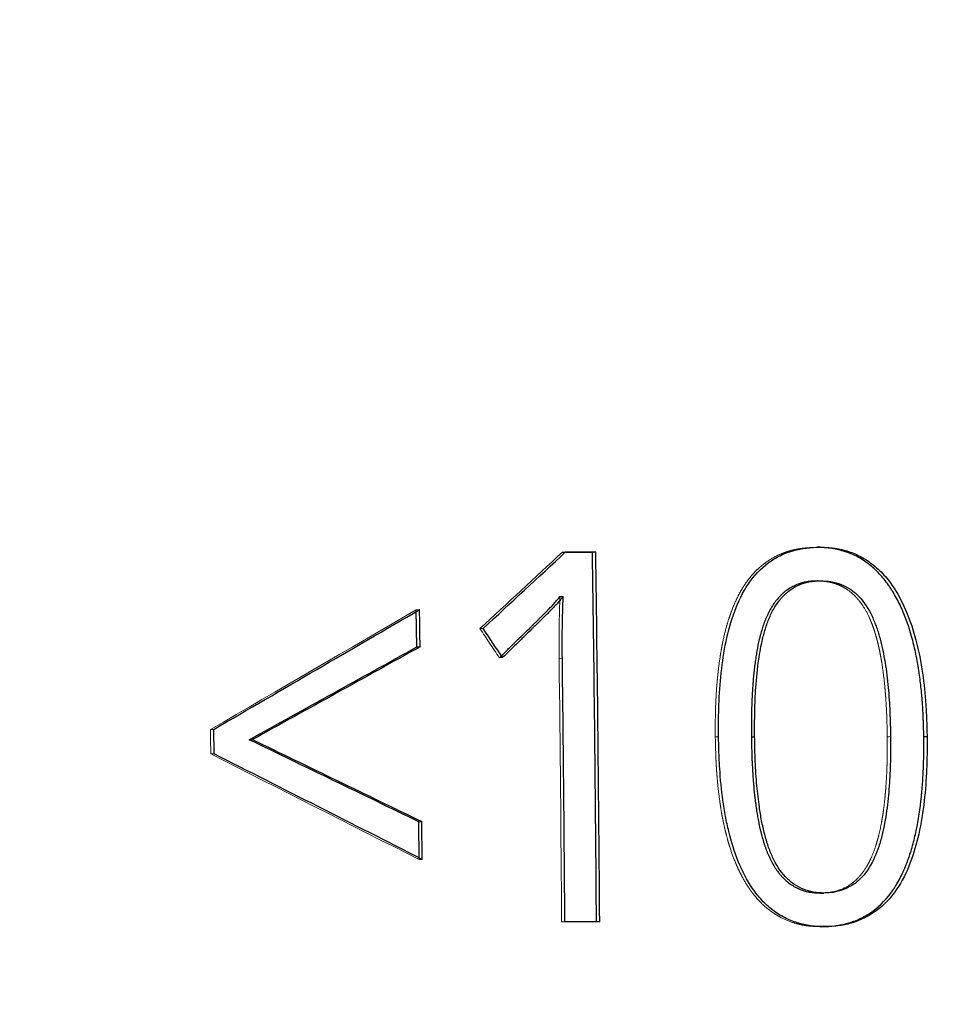
# Model space of a CAD drawing. Units: millimetres. Extents: x 0 to 2979, y 0 to 2103.
# Drawn here: x 527 to 529, y 1848 to 1849 of the extents above; entities that cross this region are included whole.
import ezdxf

# ---------------------------------------------------------------- set-up
doc = ezdxf.new("R2010")
doc.units = ezdxf.units.MM
doc.linetypes.add('HIDDEN', pattern=[0.1905, 0.127, -0.0635])
doc.layers.add('LE_NORM', color=179, linetype='Continuous', lineweight=50)
doc.styles.add('SLDTEXTSTYLE0', font='TXT', dxfattribs={"width": 0.605})
doc.dimstyles.new('SLDDIMSTYLE1', dxfattribs={"dimtxt": 17.5, "dimasz": 15, "dimexe": 0, "dimexo": 0.0625, "dimgap": 4.375, "dimtad": 0, "dimtih": 1, "dimtoh": 1, "dimdec": 0, "dimrnd": 1e-09, "dimzin": 12, "dimdsep": 46, "dimtxsty": 'SLDTEXTSTYLE0', "dimsah": 1, "dimcen": 0.09, "dimadec": 0, "dimazin": 3, "dimtfac": 1, "dimtdec": 0, "dimtofl": 0, "dimtmove": 0, "dimatfit": 3, "dimfxl": 0, "dimfrac": 2, "dimtolj": 1, "dimtzin": 12, "dimarcsym": 0})

# ---------------------------------------------------------------- blocks, each defined once
blk = doc.blocks.new('_D_27')
at = {"layer": 'LE_NORM', "color": 7, "ltscale": 50}
for p, q in [((739.4528, 1816.3007), (739.4528, 2001.3246)), ((468.1901, 1991.3246), (739.4528, 1991.3246))]:
    blk.add_line(p, q, dxfattribs=at)
blk.add_solid([(739.4528, 1991.3246), (724.4528, 1996.3246), (724.4528, 1986.3246)], dxfattribs=at)
at = {"layer": 'LE_NORM', "color": 7, "ltscale": 50, "insert": (730.5053, 2001.3246), "char_height": 17.5, "attachment_point": 1, "rotation": 90, "style": 'SLDTEXTSTYLE0'}
blk.add_mtext('391', dxfattribs=at)
blk = doc.blocks.new('_D_28')
at = {"layer": 'LE_NORM', "color": 7, "ltscale": 50}
for p, q in [((976.15, 1588.5584), (976.15, 2001.3246)), ((739.4528, 1991.3246), (976.15, 1991.3246))]:
    blk.add_line(p, q, dxfattribs=at)
blk.add_solid([(976.15, 1991.3246), (961.15, 1996.3246), (961.15, 1986.3246)], dxfattribs=at)
at = {"layer": 'LE_NORM', "color": 7, "ltscale": 50, "insert": (967.2024, 2001.3246), "char_height": 17.5, "attachment_point": 1, "rotation": 90, "style": 'SLDTEXTSTYLE0'}
blk.add_mtext('628', dxfattribs=at)
blk = doc.blocks.new('_D_29')
at = {"layer": 'LE_NORM', "color": 7, "ltscale": 50}
for p, q in [((1006.811, 1614.2469), (1006.811, 2001.3246)), ((976.15, 1991.3246), (1006.811, 1991.3246))]:
    blk.add_line(p, q, dxfattribs=at)
blk.add_solid([(1006.811, 1991.3246), (991.811, 1996.3246), (991.811, 1986.3246)], dxfattribs=at)
at = {"layer": 'LE_NORM', "color": 7, "ltscale": 50, "insert": (997.8634, 2001.3246), "char_height": 17.5, "attachment_point": 1, "rotation": 90, "style": 'SLDTEXTSTYLE0'}
blk.add_mtext('659', dxfattribs=at)

msp = doc.modelspace()

# ---------------------------------------------------------------- linework, layer by layer
at = {"color": 7, "linetype": 'HIDDEN', "lineweight": 18, "ltscale": 50}
for p, q in [((528.0718741, 1848.5079294), (528.077173, 1848.5082095)), ((527.834898, 1848.4144804), (527.8401968, 1848.4147367)), ((527.9381451, 1848.3839378), (527.943444, 1848.3841864)), ((527.969527, 1848.3366018), (527.9748199, 1848.3368383)), ((528.0664978, 1848.3350198), (528.0717966, 1848.335256)), ((527.5009868, 1848.220264), (527.5062856, 1848.2204709)), ((527.5014159, 1848.1805906), (527.5067148, 1848.1807874)), ((527.8392968, 1848.0094755), (527.8445956, 1848.0096287)), ((528.0706105, 1847.9082126), (528.0759093, 1847.90834)), ((528.1270919, 1847.9082126), (528.0706105, 1847.9082126)), ((528.1270919, 1847.9082126), (528.1323907, 1847.90834))]:
    msp.add_line(p, q, dxfattribs=at)
at = {"color": 7, "linetype": 'Continuous', "lineweight": 25, "ltscale": 50}
for p, q in [((528.0718741, 1848.5079294), (528.1206128, 1848.5079294)), ((528.077173, 1848.5082095), (528.1259057, 1848.5082095)), ((528.1206128, 1848.5079294), (528.1259057, 1848.5082095)), ((528.4859357, 1848.4612669), (528.4806308, 1848.4609985)), ((528.0679581, 1848.4357746), (528.0732569, 1848.4360364)), ((527.8356967, 1848.3541248), (527.8409896, 1848.3543658)), ((527.5067148, 1848.1807874), (527.5062856, 1848.2204709)), ((527.5638458, 1848.2037132), (527.5691387, 1848.203916)), ((527.8387723, 1848.0706938), (527.8440711, 1848.0708626)), ((528.1323907, 1847.90834), (528.0759093, 1847.90834))]:
    msp.add_line(p, q, dxfattribs=at)
at = {"color": 7, "linetype": 'Continuous', "lineweight": 25, "ltscale": 2500}
for p, q in [((527.8356967, 1848.3541248), (527.834898, 1848.4144804)), ((527.8392968, 1848.0094755), (527.8387723, 1848.0706938)), ((527.8445956, 1848.0096287), (527.8440711, 1848.0708626))]:
    msp.add_line(p, q, dxfattribs=at)
at = {"color": 7, "linetype": 'Continuous', "lineweight": 25, "ltscale": 50, "flags": 128}
for points in [[(528.4898636, 1848.5159987), (528.4872112, 1848.5158575), (528.4845647, 1848.5157164)], [(528.4853575, 1848.4612056), (528.4880099, 1848.4613398), (528.4906563, 1848.4614739)], [(528.3784566, 1848.2084594), (528.381103, 1848.2085614), (528.3837554, 1848.2086633)], [(528.6634681, 1848.2085416), (528.6608157, 1848.2084397), (528.6581692, 1848.2083377)], [(528.4908292, 1847.9549498), (528.4934756, 1847.9550194), (528.4961281, 1847.9550891)], [(528.4965095, 1847.9005484), (528.4938631, 1847.9004857), (528.4912107, 1847.900423)]]:
    msp.add_lwpolyline(points, dxfattribs=at)
at = {"color": 7, "linetype": 'HIDDEN', "lineweight": 18, "ltscale": 50, "flags": 128}
for points in [[(527.5014159, 1848.1805906), (527.5013623, 1848.1855498), (527.5013086, 1848.190509), (527.501255, 1848.1954682), (527.5012073, 1848.2004274), (527.5011537, 1848.2053866), (527.5011, 1848.2103457), (527.5010464, 1848.2153048), (527.5009868, 1848.220264)], [(528.3252117, 1848.2085416), (528.3225593, 1848.2084397), (528.3199129, 1848.2083377)], [(528.5988984, 1848.2084594), (528.6015508, 1848.2085614), (528.6041972, 1848.2086633)]]:
    msp.add_lwpolyline(points, dxfattribs=at)
at = {"color": 7, "linetype": 'Continuous', "lineweight": 25, "ltscale": 2500}
for centre, radius, start, end in [((453.7531027, 1847.4046084), 74.3756941, 0.387957574, 0.849981317), ((454.164681, 1847.40867), 73.9693974, 0.387041148, 0.851721046), ((470.1066225, 1847.626436), 57.7389558, 0.722361721, 0.782274447), ((453.9512226, 1847.4077332), 74.1263772, 0.386945565, 0.716944871)]:
    msp.add_arc(centre, radius, start, end, dxfattribs=at)
at = {"color": 7, "linetype": 'HIDDEN', "lineweight": 18, "ltscale": 2500}
msp.add_arc((453.9836948, 1847.4077334), 74.0886062, 0.387044169, 0.717127593, dxfattribs=at)
at = {"color": 7, "linetype": 'HIDDEN', "lineweight": 18, "ltscale": 50}
for points, knots in [([(528.4845642, 1848.5157165), (528.4747751, 1848.5153939), (528.4674493, 1848.5149361), (528.4624347, 1848.5143245), (528.4621367, 1848.5142876), (528.4616867, 1848.5142304), (528.4614617, 1848.5142013), (528.4607867, 1848.5141122), (528.4603366, 1848.5140506), (528.4589862, 1848.5138589), (528.4580857, 1848.513722), (528.4553835, 1848.5132844), (528.4535811, 1848.5129566), (528.4481712, 1848.5118646), (528.4445609, 1848.5109922), (528.43914, 1848.5094669), (528.4372559, 1848.5088933), (528.4336318, 1848.5076999), (528.4318421, 1848.5070661), (528.4265397, 1848.5050531), (528.423094, 1848.5035626), (528.4130243, 1848.4986454), (528.4066678, 1848.494773), (528.3991676, 1848.4891897), (528.397597, 1848.4879679), (528.3946007, 1848.4855267), (528.3931273, 1848.4842719), (528.3887814, 1848.4804047), (528.3859831, 1848.4776897), (528.3778851, 1848.4691337), (528.3728823, 1848.4628819), (528.367699, 1848.4552324), (528.3672277, 1848.4545218), (528.3661923, 1848.4529337), (528.3656786, 1848.4521305), (528.3641494, 1848.4496934), (528.3631458, 1848.448032), (528.3601824, 1848.4429376), (528.3582702, 1848.4393946), (528.3527237, 1848.4283252), (528.3492793, 1848.4203586), (528.3458882, 1848.4112704), (528.3457337, 1848.4108524), (528.3453827, 1848.4098966), (528.3452082, 1848.4094176), (528.3446878, 1848.4079775), (528.3443449, 1848.4070132), (528.3433285, 1848.4041075), (528.3426671, 1848.4021533), (528.3407316, 1848.3962397), (528.3395062, 1848.3922292), (528.3360244, 1848.3799931), (528.3339628, 1848.3715632), (528.3320477, 1848.3623169), (528.3319615, 1848.3618967), (528.3317645, 1848.360928), (528.3316665, 1848.3604421), (528.3313743, 1848.3589799), (528.3311818, 1848.3579988), (528.3306111, 1848.3550372), (528.3302397, 1848.353038), (528.3291529, 1848.3469665), (528.3284648, 1848.34282), (528.3265097, 1848.3300839), (528.3253518, 1848.3211979), (528.3242757, 1848.3113364), (528.3242253, 1848.3108693), (528.3241133, 1848.3098207), (528.3240578, 1848.309296), (528.3238931, 1848.3077204), (528.3237855, 1848.3066681), (528.3234692, 1848.3035058), (528.3232672, 1848.3013901), (528.3226877, 1848.295021), (528.3223365, 1848.2907453), (528.3213887, 1848.2778291), (528.3208978, 1848.2690999), (528.3205039, 1848.259146), (528.3204684, 1848.2581944), (528.3203949, 1848.2561158), (528.3203601, 1848.2550695), (528.3202614, 1848.2519099), (528.3202034, 1848.2497755), (528.3200521, 1848.2432888), (528.319982, 1848.2388528), (528.3199401, 1848.234021), (528.3199395, 1848.2339413), (528.3199365, 1848.2335689), (528.319935, 1848.2333799), (528.3199308, 1848.2328045), (528.3199282, 1848.2324097), (528.3199207, 1848.2311914), (528.3199163, 1848.2303343), (528.3199052, 1848.227628), (528.3199003, 1848.2256439), (528.3198929, 1848.2191521), (528.319898, 1848.2141047), (528.3199126, 1848.2083377)], [0, 0, 0, 0, 0.0625, 0.0625, 0.064453125, 0.064453125, 0.06640625, 0.06640625, 0.0703125, 0.0703125, 0.078125, 0.078125, 0.09375, 0.09375, 0.125, 0.125, 0.140625, 0.140625, 0.15625, 0.15625, 0.1875, 0.1875, 0.25, 0.25, 0.265625, 0.265625, 0.28125, 0.28125, 0.3125, 0.3125, 0.375, 0.375, 0.3828125, 0.3828125, 0.390625, 0.390625, 0.40625, 0.40625, 0.4375, 0.4375, 0.5, 0.5, 0.50390625, 0.50390625, 0.5078125, 0.5078125, 0.515625, 0.515625, 0.53125, 0.53125, 0.5625, 0.5625, 0.625, 0.625, 0.62890625, 0.62890625, 0.6328125, 0.6328125, 0.640625, 0.640625, 0.65625, 0.65625, 0.6875, 0.6875, 0.75, 0.75, 0.75390625, 0.75390625, 0.7578125, 0.7578125, 0.765625, 0.765625, 0.78125, 0.78125, 0.8125, 0.8125, 0.875, 0.875, 0.8828125, 0.8828125, 0.890625, 0.890625, 0.90625, 0.90625, 0.9375, 0.9375, 0.939453125, 0.939453125, 0.94140625, 0.94140625, 0.9453125, 0.9453125, 0.953125, 0.953125, 0.96875, 0.96875, 1, 1, 1, 1]), ([(528.5988998, 1848.2084594), (528.5987438, 1848.21718), (528.5985734, 1848.2248658), (528.5982978, 1848.2348426), (528.5982026, 1848.2379095), (528.598055, 1848.2421219), (528.5980049, 1848.2434614), (528.5979287, 1848.2453736), (528.597903, 1848.2459948), (528.5978643, 1848.2469024), (528.5978513, 1848.2472009), (528.5978318, 1848.2476426), (528.5978253, 1848.2477888), (528.5978122, 1848.2480792), (528.5978086, 1848.2481592), (528.5974952, 1848.2550057), (528.5971122, 1848.2616433), (528.5964188, 1848.2715977), (528.5961678, 1848.2749155), (528.5957618, 1848.2798916), (528.5956215, 1848.2815503), (528.5954036, 1848.2840381), (528.5953297, 1848.2848674), (528.5952171, 1848.2861112), (528.5951792, 1848.2865258), (528.5951029, 1848.287355), (528.5950698, 1848.2877119), (528.5936117, 1848.3032974), (528.5919518, 1848.3167159), (528.5898106, 1848.3299054), (528.5895689, 1848.3313444), (528.5892007, 1848.3334632), (528.5890316, 1848.334421), (528.5887034, 1848.3362531), (528.5885385, 1848.3371604), (528.5877098, 1848.3416531), (528.587034, 1848.3451072), (528.5856567, 1848.3517352), (528.5849552, 1848.3549092), (528.5838839, 1848.35946), (528.5835235, 1848.3609419), (528.5829783, 1848.3631123), (528.5827958, 1848.363827), (528.5824291, 1848.3652389), (528.5822701, 1848.3658424), (528.5812196, 1848.3697531), (528.5803141, 1848.3728871), (528.5788584, 1848.3775964), (528.5783568, 1848.3791675), (528.5773213, 1848.3823125), (528.5768223, 1848.3837859), (528.5750661, 1848.3888131), (528.5738719, 1848.3919993), (528.5720457, 1848.3965305), (528.5714311, 1848.3979996), (528.5705006, 1848.4001412), (528.570189, 1848.4008447), (528.5697193, 1848.4018846), (528.5695624, 1848.4022286), (528.5692479, 1848.4029115), (528.5691156, 1848.4031964), (528.5659988, 1848.4098301), (528.5627906, 1848.4155824), (528.5575669, 1848.4234737), (528.5557571, 1848.4259814), (528.5529395, 1848.4295586), (528.5519832, 1848.4307203), (528.5500363, 1848.4329822), (528.5491113, 1848.4340129), (528.543745, 1848.4397087), (528.5391608, 1848.4436619), (528.5318485, 1848.4486864), (528.5293383, 1848.4502104), (528.5241727, 1848.4529566), (528.5214496, 1848.4542054), (528.5161285, 1848.4562951), (528.513421, 1848.4571976), (528.5092894, 1848.4583378), (528.5079005, 1848.4586823), (528.5057995, 1848.4591456), (528.5050962, 1848.4592911), (528.5040369, 1848.4594961), (528.5036831, 1848.4595622), (528.5031513, 1848.459658), (528.5029738, 1848.4596894), (528.5026185, 1848.459751), (528.5023819, 1848.4597911), (528.4984473, 1848.4604478), (528.492813, 1848.4609127), (528.4853596, 1848.4612056)], [0, 0, 0, 0, 0.0625, 0.0625, 0.09375, 0.09375, 0.109375, 0.109375, 0.1171875, 0.1171875, 0.12109375, 0.12109375, 0.123046875, 0.123046875, 0.125, 0.125, 0.1875, 0.1875, 0.21875, 0.21875, 0.234375, 0.234375, 0.2421875, 0.2421875, 0.24609375, 0.24609375, 0.25, 0.25, 0.375, 0.375, 0.390625, 0.390625, 0.3984375, 0.3984375, 0.40625, 0.40625, 0.4375, 0.4375, 0.46875, 0.46875, 0.484375, 0.484375, 0.4921875, 0.4921875, 0.5, 0.5, 0.53125, 0.53125, 0.546875, 0.546875, 0.5625, 0.5625, 0.59375, 0.59375, 0.609375, 0.609375, 0.6171875, 0.6171875, 0.62109375, 0.62109375, 0.625, 0.625, 0.6875, 0.6875, 0.71875, 0.71875, 0.734375, 0.734375, 0.75, 0.75, 0.8125, 0.8125, 0.84375, 0.84375, 0.875, 0.875, 0.90625, 0.90625, 0.921875, 0.921875, 0.9296875, 0.9296875, 0.93359375, 0.93359375, 0.935546875, 0.935546875, 0.9375, 0.9375, 1, 1, 1, 1]), ([(528.0679569, 1848.4357746), (528.0671694, 1848.4134126), (528.0666912, 1848.3966294), (528.0663759, 1848.3742214), (528.0663682, 1848.3574198), (528.0664989, 1848.3350198)], [0, 0, 0, 0, 0.5, 0.5, 1, 1, 1, 1]), ([(528.3199126, 1848.2083377), (528.3201799, 1848.1968394), (528.320409, 1848.1882233), (528.3206088, 1848.1823103), (528.3206223, 1848.181914), (528.3206422, 1848.1813403), (528.3206522, 1848.181054), (528.3206826, 1848.180197), (528.3207032, 1848.179628), (528.3207662, 1848.1779282), (528.3208098, 1848.1768046), (528.3209451, 1848.1734621), (528.3210414, 1848.1712718), (528.321349, 1848.1648151), (528.3215786, 1848.1606627), (528.3218967, 1848.1556625), (528.3219723, 1848.1545131), (528.322119, 1848.1523645), (528.3221948, 1848.1512904), (528.3224298, 1848.148069), (528.3225965, 1848.1459224), (528.3231263, 1848.1394857), (528.3235194, 1848.1351988), (528.3248185, 1848.1223505), (528.325844, 1848.1138016), (528.3271773, 1848.1042028), (528.3273532, 1848.1029581), (528.3276822, 1848.1006756), (528.3278484, 1848.0995439), (528.3283518, 1848.0961776), (528.3286942, 1848.0939716), (528.3297411, 1848.0874684), (528.3304658, 1848.0832859), (528.3315929, 1848.0772418), (528.3319753, 1848.0752653), (528.3325589, 1848.072358), (528.3327546, 1848.0714009), (528.3331949, 1848.0692858), (528.3334185, 1848.0682302), (528.3345538, 1848.0629625), (528.335517, 1848.0587807), (528.3375533, 1848.050482), (528.3386264, 1848.0463651), (528.3408827, 1848.038196), (528.3421198, 1848.0339556), (528.3460154, 1848.0215732), (528.3488518, 1848.0136895), (528.3521201, 1848.0057075), (528.3523607, 1848.0051243), (528.3527959, 1848.004078), (528.3530143, 1848.003557), (528.353672, 1848.0020006), (528.3541137, 1848.0009717), (528.3554486, 1847.9979109), (528.3563515, 1847.9959051), (528.3590993, 1847.9899919), (528.3609832, 1847.9861886), (528.366791, 1847.9751952), (528.3708713, 1847.9684217), (528.3754284, 1847.961815), (528.3757641, 1847.9613324), (528.3763713, 1847.9604682), (528.3766761, 1847.9600384), (528.3775938, 1847.958756), (528.3782103, 1847.9579105), (528.3800736, 1847.9554018), (528.3813344, 1847.9537667), (528.3851725, 1847.9489735), (528.3878054, 1847.9459274), (528.3959272, 1847.9372373), (528.4016389, 1847.9320415), (528.4091504, 1847.9262937), (528.4107711, 1847.9251049), (528.4139375, 1847.9228872), (528.4155352, 1847.9218185), (528.4203717, 1847.918733), (528.4236541, 1847.9168368), (528.4336751, 1847.9116306), (528.4405878, 1847.9088029), (528.4513053, 1847.9055261), (528.4549799, 1847.9045568), (528.4621717, 1847.902975), (528.4657491, 1847.902344), (528.4695305, 1847.9018434), (528.4696168, 1847.9018325), (528.4699326, 1847.9017926), (528.4700928, 1847.9017728), (528.4705804, 1847.9017139), (528.4709149, 1847.9016753), (528.4719465, 1847.9015614), (528.4726716, 1847.901488), (528.4749596, 1847.9012757), (528.4766349, 1847.9011446), (528.4821106, 1847.9007821), (528.4863608, 1847.9005819), (528.4912108, 1847.900423)], [0, 0, 0, 0, 0.0625, 0.0625, 0.064453125, 0.064453125, 0.06640625, 0.06640625, 0.0703125, 0.0703125, 0.078125, 0.078125, 0.09375, 0.09375, 0.125, 0.125, 0.1328125, 0.1328125, 0.140625, 0.140625, 0.15625, 0.15625, 0.1875, 0.1875, 0.25, 0.25, 0.2578125, 0.2578125, 0.265625, 0.265625, 0.28125, 0.28125, 0.3125, 0.3125, 0.328125, 0.328125, 0.3359375, 0.3359375, 0.34375, 0.34375, 0.375, 0.375, 0.40625, 0.40625, 0.4375, 0.4375, 0.5, 0.5, 0.50390625, 0.50390625, 0.5078125, 0.5078125, 0.515625, 0.515625, 0.53125, 0.53125, 0.5625, 0.5625, 0.625, 0.625, 0.62890625, 0.62890625, 0.6328125, 0.6328125, 0.640625, 0.640625, 0.65625, 0.65625, 0.6875, 0.6875, 0.75, 0.75, 0.765625, 0.765625, 0.78125, 0.78125, 0.8125, 0.8125, 0.875, 0.875, 0.90625, 0.90625, 0.9375, 0.9375, 0.939453125, 0.939453125, 0.94140625, 0.94140625, 0.9453125, 0.9453125, 0.953125, 0.953125, 0.96875, 0.96875, 1, 1, 1, 1]), ([(528.4908284, 1847.9549498), (528.4927034, 1847.9550177), (528.4943468, 1847.9550857), (528.4964647, 1847.9551878), (528.4971127, 1847.9552219), (528.4979979, 1847.955273), (528.4982785, 1847.9552901), (528.4986777, 1847.9553157), (528.4988071, 1847.9553242), (528.4990588, 1847.9553413), (528.4991111, 1847.9553448), (528.5008074, 1847.9554669), (528.5022636, 1847.9556056), (528.5050728, 1847.9559436), (528.5063505, 1847.9561296), (528.5132339, 1847.9573434), (528.5187019, 1847.9588994), (528.5296251, 1847.9632068), (528.5347596, 1847.9659644), (528.5419705, 1847.9710068), (528.5442922, 1847.9728386), (528.5476521, 1847.9758127), (528.5487516, 1847.9768419), (528.5509096, 1847.9789756), (528.5520139, 1847.9801305), (528.5569758, 1847.9855909), (528.5606405, 1847.9904178), (528.5656802, 1847.998346), (528.5672838, 1848.0011034), (528.5695748, 1848.0054115), (528.5703194, 1848.0068762), (528.5714077, 1848.0091162), (528.5717657, 1848.0098701), (528.5722956, 1848.0110116), (528.572471, 1848.0113939), (528.5728194, 1848.0121621), (528.5730171, 1848.0126035), (528.5755193, 1848.0182485), (528.5777203, 1848.0239941), (528.5807902, 1848.0332616), (528.5817749, 1848.0364589), (528.5831939, 1848.0414171), (528.5836573, 1848.0430969), (528.5843379, 1848.0456572), (528.5845623, 1848.0465173), (528.5848953, 1848.0478177), (528.5850057, 1848.0482529), (528.5852253, 1848.0491266), (528.585357, 1848.0496563), (528.5868207, 1848.05559), (528.5881323, 1848.0617315), (528.5900001, 1848.071779), (528.5906062, 1848.0752674), (528.5913429, 1848.0798018), (528.5915025, 1848.0808021), (528.5917266, 1848.0822292), (528.5918374, 1848.0829487), (528.5921666, 1848.0851248), (528.5923814, 1848.0865992), (528.5934322, 1848.0940896), (528.5941983, 1848.1004602), (528.5952355, 1848.1105839), (528.5955626, 1848.114053), (528.5960251, 1848.1193987), (528.5961745, 1848.1212042), (528.5963917, 1848.123948), (528.596463, 1848.1248685), (528.5966031, 1848.1267213), (528.59668, 1848.1277643), (528.5972175, 1848.1352119), (528.5976164, 1848.1418461), (528.5980964, 1848.1518185), (528.5982367, 1848.1551461), (528.5984176, 1848.1601429), (528.598473, 1848.1618094), (528.5985486, 1848.1643104), (528.5985726, 1848.1651443), (528.5986067, 1848.1663955), (528.5986178, 1848.1668126), (528.5986339, 1848.1674384), (528.5986392, 1848.167647), (528.5986497, 1848.1680642), (528.5986564, 1848.1683382), (528.5988828, 1848.1776522), (528.598965, 1848.1909782), (528.5988998, 1848.2084594)], [0, 0, 0, 0, 0.015625, 0.015625, 0.0234375, 0.0234375, 0.02734375, 0.02734375, 0.029296875, 0.029296875, 0.03125, 0.03125, 0.046875, 0.046875, 0.0625, 0.0625, 0.125, 0.125, 0.1875, 0.1875, 0.21875, 0.21875, 0.234375, 0.234375, 0.25, 0.25, 0.3125, 0.3125, 0.34375, 0.34375, 0.359375, 0.359375, 0.3671875, 0.3671875, 0.37109375, 0.37109375, 0.375, 0.375, 0.4375, 0.4375, 0.46875, 0.46875, 0.484375, 0.484375, 0.4921875, 0.4921875, 0.49609375, 0.49609375, 0.5, 0.5, 0.5625, 0.5625, 0.59375, 0.59375, 0.6015625, 0.6015625, 0.609375, 0.609375, 0.625, 0.625, 0.6875, 0.6875, 0.71875, 0.71875, 0.734375, 0.734375, 0.7421875, 0.7421875, 0.75, 0.75, 0.8125, 0.8125, 0.84375, 0.84375, 0.859375, 0.859375, 0.8671875, 0.8671875, 0.87109375, 0.87109375, 0.873046875, 0.873046875, 0.875, 0.875, 1, 1, 1, 1])]:
    msp.add_open_spline(points, degree=3, knots=knots, dxfattribs=at)
at = {"color": 7, "linetype": 'Continuous', "lineweight": 25, "ltscale": 50}
for points, knots in [([(528.3252107, 1848.2085416), (528.325185, 1848.2172004), (528.3251337, 1848.2345175), (528.3258862, 1848.2691294), (528.3290372, 1848.3122331), (528.3364107, 1848.3633974), (528.3500421, 1848.4126859), (528.3716555, 1848.458022), (528.3990691, 1848.4871994), (528.4250227, 1848.5029941), (528.4459939, 1848.5107872), (528.4678351, 1848.5152349), (528.4825181, 1848.515744), (528.4898612, 1848.5159987)], [0, 0, 0, 0, 0.062584901, 0.125166624, 0.250302966, 0.375410429, 0.500424533, 0.62525454, 0.7498693, 0.811227538, 0.874888676, 0.937430214, 1, 1, 1, 1]), ([(528.6581681, 1848.2083377), (528.6579006, 1848.2198387), (528.6576649, 1848.2284565), (528.6574577, 1848.2343704), (528.6574439, 1848.2347631), (528.6574234, 1848.2353335), (528.6574131, 1848.2356181), (528.6573817, 1848.2364703), (528.6573604, 1848.2370364), (528.6572952, 1848.238728), (528.6572501, 1848.2398472), (528.6571096, 1848.243179), (528.6570092, 1848.2453658), (528.6566878, 1848.2518233), (528.6564467, 1848.255991), (528.6561118, 1848.2610289), (528.6560295, 1848.2622275), (528.6558729, 1848.2644274), (528.6557922, 1848.2655252), (528.6555426, 1848.2688124), (528.6553664, 1848.2709955), (528.6548086, 1848.2775196), (528.6543976, 1848.2818355), (528.6530473, 1848.2946823), (528.6519906, 1848.3031125), (528.6507018, 1848.311927), (528.6506026, 1848.3125992), (528.6504254, 1848.3137861), (528.650336, 1848.3143783), (528.6500656, 1848.3161511), (528.6498824, 1848.3173279), (528.6493238, 1848.3208431), (528.6489395, 1848.3231664), (528.6477509, 1848.3300757), (528.6469109, 1848.3346011), (528.6442481, 1848.3479348), (528.6422825, 1848.3565007), (528.6358158, 1848.3812286), (528.6307448, 1848.396421), (528.6247341, 1848.4107548), (528.6244855, 1848.4113433), (528.624052, 1848.4123606), (528.6238343, 1848.4128674), (528.6231783, 1848.4143822), (528.6227372, 1848.4153846), (528.6214025, 1848.4183694), (528.6204975, 1848.4203295), (528.6177369, 1848.4261205), (528.6158357, 1848.429862), (528.6119121, 1848.4371066), (528.6098896, 1848.4406097), (528.6067649, 1848.4456857), (528.6057817, 1848.4472358), (528.6033783, 1848.4508969), (528.6021709, 1848.4526781), (528.5985316, 1848.457874), (528.5960826, 1848.4611407), (528.5911392, 1848.4672797), (528.5886939, 1848.4701039), (528.5806426, 1848.4786522), (528.5747716, 1848.4839422), (528.5620234, 1848.4937044), (528.5556084, 1848.4977682), (528.5456439, 1848.5028531), (528.5423577, 1848.504337), (528.5354018, 1848.5071143), (528.5318079, 1848.508369), (528.5206779, 1848.5117317), (528.5134339, 1848.5133385), (528.5047458, 1848.5145088), (528.5029401, 1848.5147109), (528.5006083, 1848.5149221), (528.500138, 1848.5149623), (528.4991896, 1848.5150386), (528.4988824, 1848.5150615), (528.497908, 1848.5151314), (528.4972018, 1848.5151771), (528.4933873, 1848.5154011), (528.489429, 1848.515566), (528.4845642, 1848.5157165)], [0, 0, 0, 0, 0.0625, 0.0625, 0.064453125, 0.064453125, 0.06640625, 0.06640625, 0.0703125, 0.0703125, 0.078125, 0.078125, 0.09375, 0.09375, 0.125, 0.125, 0.1328125, 0.1328125, 0.140625, 0.140625, 0.15625, 0.15625, 0.1875, 0.1875, 0.25, 0.25, 0.25390625, 0.25390625, 0.2578125, 0.2578125, 0.265625, 0.265625, 0.28125, 0.28125, 0.3125, 0.3125, 0.375, 0.375, 0.5, 0.5, 0.50390625, 0.50390625, 0.5078125, 0.5078125, 0.515625, 0.515625, 0.53125, 0.53125, 0.5625, 0.5625, 0.59375, 0.59375, 0.609375, 0.609375, 0.625, 0.625, 0.65625, 0.65625, 0.6875, 0.6875, 0.75, 0.75, 0.8125, 0.8125, 0.84375, 0.84375, 0.875, 0.875, 0.9375, 0.9375, 0.953125, 0.953125, 0.95703125, 0.95703125, 0.9609375, 0.9609375, 0.96875, 0.96875, 1, 1, 1, 1]), ([(528.4898612, 1848.5159987), (528.4938202, 1848.5158747), (528.5011339, 1848.5156456), (528.515742, 1848.5143504), (528.5335005, 1848.5103055), (528.5545172, 1848.5021656), (528.5749145, 1848.4890669), (528.594117, 1848.4714489), (528.6136462, 1848.4452365), (528.6318534, 1848.409829), (528.6469212, 1848.3634286), (528.6567001, 1848.3127393), (528.6612238, 1848.2688585), (528.6628679, 1848.2344041), (528.6632668, 1848.2171626), (528.6634662, 1848.2085416)], [0, 0, 0, 0, 0.033855678, 0.062544513, 0.125046822, 0.187530262, 0.250004845, 0.321308344, 0.392746462, 0.49985589, 0.617685867, 0.749844951, 0.874902299, 0.937449597, 1, 1, 1, 1]), ([(528.4853596, 1848.4612056), (528.4834896, 1848.4611322), (528.4818505, 1848.46106), (528.4797383, 1848.4609534), (528.4790919, 1848.4609181), (528.478209, 1848.4608657), (528.4779291, 1848.4608483), (528.477531, 1848.4608223), (528.4774018, 1848.4608137), (528.4771508, 1848.4607964), (528.477099, 1848.4607929), (528.4754036, 1848.4606697), (528.4739496, 1848.4605324), (528.4718485, 1848.4602848), (528.4711614, 1848.4601953), (528.4698137, 1848.4600024), (528.4692049, 1848.4599079), (528.4629144, 1848.4588356), (528.4574275, 1848.4572916), (528.4468209, 1848.4530844), (528.4417809, 1848.4503558), (528.4346154, 1848.4453255), (528.4322927, 1848.4434924), (528.4289071, 1848.4405085), (528.427795, 1848.4394748), (528.4261516, 1848.4378656), (528.4256078, 1848.4373195), (528.4245286, 1848.4362076), (528.4239524, 1848.4355979), (528.4195364, 1848.4308158), (528.4159031, 1848.4260647), (528.4108907, 1848.4181872), (528.4092929, 1848.4154363), (528.4070055, 1848.4111222), (528.4062613, 1848.4096529), (528.4051722, 1848.407402), (528.4048138, 1848.4066439), (528.404106, 1848.4051121), (528.4037325, 1848.4042836), (528.4021292, 1848.4006494), (528.4009158, 1848.397688), (528.3991995, 1848.393165), (528.3986446, 1848.3916438), (528.3978383, 1848.3893418), (528.3975739, 1848.3885711), (528.3970536, 1848.3870229), (528.3967691, 1848.3861563), (528.3956553, 1848.3826979), (528.3947771, 1848.3797409), (528.3934791, 1848.3750202), (528.3930496, 1848.3733991), (528.3924102, 1848.3708961), (528.3921978, 1848.3700499), (528.3917748, 1848.3683337), (528.3915475, 1848.3673942), (528.3898069, 1848.3600829), (528.3884595, 1848.3536361), (528.387025, 1848.3456426), (528.3867611, 1848.344105), (528.3862731, 1848.3411496), (528.386032, 1848.3396295), (528.3853169, 1848.3349424), (528.3848515, 1848.3316483), (528.38417, 1848.3264532), (528.3839457, 1848.3246791), (528.3835025, 1848.3210463), (528.3833213, 1848.319505), (528.3827592, 1848.3145798), (528.3824092, 1848.3112906), (528.3817585, 1848.3047005), (528.3814578, 1848.3013997), (528.3810438, 1848.2964397), (528.3809119, 1848.2947849), (528.3806606, 1848.2914725), (528.3805363, 1848.2897452), (528.3799934, 1848.2817975), (528.3796289, 1848.2753013), (528.3791866, 1848.2653496), (528.3790566, 1848.2619979), (528.3788878, 1848.2569185), (528.3788358, 1848.2552167), (528.3787644, 1848.2526511), (528.3787417, 1848.2517937), (528.3787093, 1848.2505045), (528.3786988, 1848.2500742), (528.3786834, 1848.2494279), (528.3786783, 1848.2492123), (528.3786683, 1848.248781), (528.3786617, 1848.2484923), (528.3784524, 1848.23919), (528.3783869, 1848.2258935), (528.3784555, 1848.2084594)], [0, 0, 0, 0, 0.015625, 0.015625, 0.0234375, 0.0234375, 0.02734375, 0.02734375, 0.029296875, 0.029296875, 0.03125, 0.03125, 0.046875, 0.046875, 0.0546875, 0.0546875, 0.0625, 0.0625, 0.125, 0.125, 0.1875, 0.1875, 0.21875, 0.21875, 0.234375, 0.234375, 0.2421875, 0.2421875, 0.25, 0.25, 0.3125, 0.3125, 0.34375, 0.34375, 0.359375, 0.359375, 0.3671875, 0.3671875, 0.375, 0.375, 0.40625, 0.40625, 0.421875, 0.421875, 0.4296875, 0.4296875, 0.4375, 0.4375, 0.46875, 0.46875, 0.484375, 0.484375, 0.4921875, 0.4921875, 0.5, 0.5, 0.5625, 0.5625, 0.578125, 0.578125, 0.59375, 0.59375, 0.625, 0.625, 0.640625, 0.640625, 0.65625, 0.65625, 0.6875, 0.6875, 0.71875, 0.71875, 0.734375, 0.734375, 0.75, 0.75, 0.8125, 0.8125, 0.84375, 0.84375, 0.859375, 0.859375, 0.8671875, 0.8671875, 0.87109375, 0.87109375, 0.873046875, 0.873046875, 0.875, 0.875, 1, 1, 1, 1]), ([(528.3837536, 1848.2086633), (528.3837173, 1848.2219674), (528.3836448, 1848.2485746), (528.3854993, 1848.2905199), (528.3893291, 1848.3301459), (528.3953091, 1848.3625817), (528.4015531, 1848.3858435), (528.4084453, 1848.4041757), (528.4172556, 1848.4211196), (528.4285383, 1848.4359503), (528.4418939, 1848.4478249), (528.457285, 1848.4560829), (528.4709855, 1848.459893), (528.4822026, 1848.4611509), (528.4878385, 1848.4613662), (528.4906569, 1848.4614739)], [0, 0, 0, 0, 0.125078188, 0.250147528, 0.395078419, 0.500219164, 0.562740642, 0.625248274, 0.689471655, 0.7501591, 0.813082385, 0.875007937, 0.937468181, 0.968730103, 1, 1, 1, 1]), ([(528.4906569, 1848.4614739), (528.4963077, 1848.4612229), (528.5076046, 1848.460721), (528.5242421, 1848.4561238), (528.5398877, 1848.4479068), (528.558281, 1848.4319365), (528.5722382, 1848.4100618), (528.581753, 1848.3858156), (528.5874867, 1848.3673077), (528.5918833, 1848.3481854), (528.5967233, 1848.3220997), (528.6006005, 1848.2886669), (528.6034421, 1848.2485942), (528.603946, 1848.221974), (528.6041979, 1848.2086633)], [0, 0, 0, 0, 0.0625341618, 0.1250162652, 0.1873894975, 0.2499128414, 0.3744553304, 0.4369869721, 0.4995357945, 0.5585367399, 0.6224654061, 0.7497529535, 0.8748714042, 1, 1, 1, 1]), ([(527.9695249, 1848.3366018), (527.9746594, 1848.3416029), (527.9792243, 1848.3460548), (527.9852179, 1848.3519087), (527.9870734, 1848.3537226), (527.989215, 1848.3558184), (527.9896344, 1848.356229), (527.9902502, 1848.356832), (527.9904532, 1848.3570308), (527.9907544, 1848.3573259), (527.9908147, 1848.3573849), (527.991152, 1848.3577154), (527.9913196, 1848.3578796), (527.9928185, 1848.3593478), (527.9940823, 1848.3605853), (527.9976685, 1848.3640951), (527.9997854, 1848.3661647), (528.0025502, 1848.3688636), (528.0034033, 1848.3696956), (528.0043842, 1848.3706512), (528.0045761, 1848.3708381), (528.0048575, 1848.3711121), (528.0049503, 1848.3712024), (528.0051336, 1848.3713809), (528.0053071, 1848.3715497), (528.006328, 1848.3725433), (528.0071112, 1848.3733057), (528.0138573, 1848.379876), (528.0177052, 1848.3836412), (528.0194318, 1848.385358), (528.0195339, 1848.3854595), (528.0196626, 1848.3855874), (528.019727, 1848.3856514), (528.01992, 1848.3858433), (528.0200488, 1848.3859712), (528.020435, 1848.386355), (528.0206925, 1848.3866109), (528.0214653, 1848.3873783), (528.0219808, 1848.3878899), (528.023528, 1848.3894245), (528.0245604, 1848.3904474), (528.0276608, 1848.3935152), (528.0297318, 1848.3955596), (528.0323256, 1848.3981138), (528.0327349, 1848.3985156), (528.033711, 1848.3994712), (528.0342151, 1848.3999634), (528.0357752, 1848.4014831), (528.0368793, 1848.4025537), (528.0386313, 1848.4042457), (528.0393243, 1848.4049179), (528.0404969, 1848.4060624), (528.0410485, 1848.406604), (528.0425989, 1848.408137), (528.0434933, 1848.4090367), (528.0442724, 1848.4098382), (528.0443729, 1848.4099417), (528.0444954, 1848.4100677), (528.0445561, 1848.4101301), (528.0447364, 1848.4103157), (528.0448544, 1848.4104371), (528.0452018, 1848.4107945), (528.0454244, 1848.4110235), (528.0460656, 1848.4116832), (528.0464573, 1848.4120862), (528.0475255, 1848.4131851), (528.0480949, 1848.4137708), (528.0489483, 1848.4146483), (528.0492323, 1848.4149401), (528.0494088, 1848.4151213), (528.0494352, 1848.4151483), (528.0494701, 1848.415184), (528.0494559, 1848.4151696), (528.0498936, 1848.4156097), (528.0501809, 1848.4158997), (528.0527266, 1848.4184802), (528.0547021, 1848.4205618), (528.0566015, 1848.4226648), (528.056689, 1848.4227623), (528.0570052, 1848.4231153), (528.0571693, 1848.423299), (528.0576792, 1848.423872), (528.0580428, 1848.424283), (528.0592047, 1848.4256029), (528.0600739, 1848.4265989), (528.0629656, 1848.4299348), (528.065272, 1848.4326227), (528.0679569, 1848.4357746)], [0, 0, 0, 0, 0.125, 0.125, 0.1875, 0.1875, 0.203125, 0.203125, 0.2109375, 0.2109375, 0.21484375, 0.21484375, 0.21875, 0.21875, 0.25, 0.25, 0.3125, 0.3125, 0.34375, 0.34375, 0.3515625, 0.3515625, 0.35546875, 0.35546875, 0.359375, 0.359375, 0.375, 0.375, 0.5, 0.5, 0.501953125, 0.501953125, 0.50390625, 0.50390625, 0.5078125, 0.5078125, 0.515625, 0.515625, 0.53125, 0.53125, 0.5625, 0.5625, 0.625, 0.625, 0.640625, 0.640625, 0.65625, 0.65625, 0.6875, 0.6875, 0.703125, 0.703125, 0.71875, 0.71875, 0.75, 0.75, 0.750976562, 0.750976562, 0.751953125, 0.751953125, 0.75390625, 0.75390625, 0.7578125, 0.7578125, 0.765625, 0.765625, 0.78125, 0.78125, 0.796875, 0.796875, 0.80078125, 0.80078125, 0.8046875, 0.8046875, 0.8125, 0.8125, 0.875, 0.875, 0.8828125, 0.8828125, 0.890625, 0.890625, 0.90625, 0.90625, 0.9375, 0.9375, 1, 1, 1, 1]), ([(528.0732542, 1848.4360364), (528.0694543, 1848.4315181), (528.0637881, 1848.4247809), (528.0556919, 1848.4163647), (528.0496041, 1848.4100767), (528.0433516, 1848.4039255), (528.0350086, 1848.3958505), (528.0250312, 1848.3858472), (528.012814, 1848.3739523), (527.996185, 1848.3577106), (527.9834069, 1848.3452258), (527.9748226, 1848.3368383)], [0, 0, 0, 0, 0.1249979338, 0.186385263, 0.2499915209, 0.3124897519, 0.3749904355, 0.4999924131, 0.6158072503, 0.7418968387, 1, 1, 1, 1]), ([(528.0717966, 1848.335256), (528.0716924, 1848.3520668), (528.071484, 1848.3856884), (528.0726642, 1848.4192538), (528.0732542, 1848.4360364)], [0, 0, 0, 0, 0.500000787, 1, 1, 1, 1]), ([(528.4965096, 1847.9005484), (528.4891934, 1847.9008071), (528.4745649, 1847.9013243), (528.4529095, 1847.9061405), (528.4320509, 1847.9145677), (528.4127378, 1847.9269103), (528.395241, 1847.9428385), (528.3751079, 1847.9681631), (528.3559023, 1848.0056513), (528.3434414, 1848.0462269), (528.3362152, 1848.0797211), (528.3308568, 1848.1137187), (528.3273588, 1848.1482338), (528.325806, 1848.1826848), (528.3254091, 1848.1999225), (528.3252107, 1848.2085416)], [0, 0, 0, 0, 0.062532543, 0.125033253, 0.187435222, 0.249997524, 0.311434151, 0.374981312, 0.49979807, 0.624573563, 0.685900342, 0.749835428, 0.874898609, 0.937447843, 1, 1, 1, 1]), ([(528.3784555, 1848.2084594), (528.3786091, 1848.1997386), (528.3787744, 1848.1920481), (528.3790415, 1848.1820578), (528.3791336, 1848.1789853), (528.3792768, 1848.1747629), (528.3793253, 1848.1734198), (528.3793993, 1848.1715018), (528.3794242, 1848.1708786), (528.3794619, 1848.1699679), (528.3794745, 1848.1696683), (528.3794934, 1848.169225), (528.3794998, 1848.1690783), (528.3795125, 1848.1687868), (528.3795157, 1848.1687137), (528.379831, 1848.1616065), (528.3802045, 1848.1548373), (528.3808667, 1848.1448677), (528.3811044, 1848.1415752), (528.3816137, 1848.1350516), (528.3818754, 1848.1319317), (528.3827714, 1848.1219967), (528.3834673, 1848.1153811), (528.384659, 1848.1054694), (528.3850809, 1848.1021674), (528.385974, 1848.0955674), (528.3865173, 1848.0917598), (528.3875598, 1848.0849192), (528.3880868, 1848.0816757), (528.3888858, 1848.0770756), (528.3891536, 1848.0755864), (528.389692, 1848.0726965), (528.3900049, 1848.0710764), (528.3909623, 1848.0663192), (528.3916556, 1848.063113), (528.392778, 1848.0582516), (528.3931659, 1848.0566224), (528.3939692, 1848.0533468), (528.3943565, 1848.0518085), (528.3957281, 1848.0465185), (528.3966507, 1848.0431777), (528.3980472, 1848.0384452), (528.3985147, 1848.0369142), (528.3992192, 1848.0346874), (528.3994546, 1848.0339567), (528.3999263, 1848.0325186), (528.4001303, 1848.0319063), (528.4014768, 1848.0279517), (528.4026184, 1848.0248577), (528.4044272, 1848.0203213), (528.4050462, 1848.0188266), (528.4059989, 1848.0166107), (528.4063205, 1848.0158765), (528.4069717, 1848.0144167), (528.4072715, 1848.0137555), (528.4105425, 1848.0066849), (528.413719, 1848.0009031), (528.4188875, 1847.9929852), (528.4206776, 1847.9904717), (528.4234638, 1847.9868902), (528.4244094, 1847.9857278), (528.4263342, 1847.9834659), (528.4272577, 1847.9824262), (528.4325168, 1847.9767871), (528.4370464, 1847.9728441), (528.4443243, 1847.9677823), (528.4468309, 1847.9662371), (528.4507117, 1847.9641325), (528.4520255, 1847.9634664), (528.4546933, 1847.9622054), (528.4560942, 1847.9615914), (528.4600766, 1847.9599702), (528.4627784, 1847.9590394), (528.4669013, 1847.9578682), (528.4682874, 1847.9575152), (528.470384, 1847.9570421), (528.4710859, 1847.9568938), (528.472143, 1847.9566853), (528.4724961, 1847.9566182), (528.4730268, 1847.956521), (528.4732039, 1847.9564892), (528.4735585, 1847.9564267), (528.4737944, 1847.9563862), (528.4777287, 1847.9557207), (528.4833669, 1847.9552486), (528.4908284, 1847.9549498)], [0, 0, 0, 0, 0.0625, 0.0625, 0.09375, 0.09375, 0.109375, 0.109375, 0.1171875, 0.1171875, 0.12109375, 0.12109375, 0.123046875, 0.123046875, 0.125, 0.125, 0.1875, 0.1875, 0.21875, 0.21875, 0.25, 0.25, 0.3125, 0.3125, 0.34375, 0.34375, 0.375, 0.375, 0.40625, 0.40625, 0.421875, 0.421875, 0.4375, 0.4375, 0.46875, 0.46875, 0.484375, 0.484375, 0.5, 0.5, 0.53125, 0.53125, 0.546875, 0.546875, 0.5546875, 0.5546875, 0.5625, 0.5625, 0.59375, 0.59375, 0.609375, 0.609375, 0.6171875, 0.6171875, 0.625, 0.625, 0.6875, 0.6875, 0.71875, 0.71875, 0.734375, 0.734375, 0.75, 0.75, 0.8125, 0.8125, 0.84375, 0.84375, 0.859375, 0.859375, 0.875, 0.875, 0.90625, 0.90625, 0.921875, 0.921875, 0.9296875, 0.9296875, 0.93359375, 0.93359375, 0.935546875, 0.935546875, 0.9375, 0.9375, 1, 1, 1, 1]), ([(528.496127, 1847.9550891), (528.4904695, 1847.9553383), (528.4791599, 1847.9558366), (528.4625178, 1847.9606005), (528.4469634, 1847.9689581), (528.4286398, 1847.984947), (528.414955, 1848.0069245), (528.4054125, 1848.0311405), (528.3996861, 1848.051074), (528.3948607, 1848.0722124), (528.3907005, 1848.0984773), (528.3870006, 1848.1305908), (528.3845167, 1848.1686834), (528.384008, 1848.1953364), (528.3837536, 1848.2086633)], [0, 0, 0, 0, 0.062533668, 0.125005946, 0.18779196, 0.249910897, 0.374445484, 0.436976437, 0.499524548, 0.571143377, 0.641828169, 0.74975095, 0.874871117, 1, 1, 1, 1]), ([(528.4912108, 1847.900423), (528.5010335, 1847.9007452), (528.5083832, 1847.9011966), (528.5134124, 1847.9017955), (528.5137182, 1847.9018324), (528.5141761, 1847.9018893), (528.514405, 1847.9019182), (528.5150913, 1847.9020068), (528.5155485, 1847.9020681), (528.5169192, 1847.9022588), (528.5178317, 1847.9023949), (528.520565, 1847.9028301), (528.5223818, 1847.9031563), (528.5278163, 1847.9042426), (528.5314178, 1847.9051106), (528.5367879, 1847.9066285), (528.5386569, 1847.9071998), (528.5422602, 1847.9083902), (528.5440432, 1847.9090232), (528.5493364, 1847.9110354), (528.5527908, 1847.9125279), (528.5629306, 1847.9174582), (528.5693926, 1847.921349), (528.5878843, 1847.9348332), (528.598742, 1847.946226), (528.6088809, 1847.9610067), (528.6093802, 1847.961749), (528.6104615, 1847.9633833), (528.6109973, 1847.9642079), (528.6125904, 1847.9667043), (528.6136333, 1847.9683985), (528.6167044, 1847.9735709), (528.618675, 1847.977139), (528.6243563, 1847.9882029), (528.6278363, 1847.9960582), (528.6312068, 1848.0049138), (528.631338, 1848.0052619), (528.6316653, 1848.006135), (528.6318281, 1848.0065729), (528.6323145, 1848.0078908), (528.6326358, 1848.0087748), (528.6335906, 1848.0114434), (528.6342152, 1848.0132443), (528.636053, 1848.0187126), (528.6372304, 1848.0224457), (528.6406188, 1848.0339073), (528.6426862, 1848.0418983), (528.6483124, 1848.0669213), (528.6512956, 1848.0850031), (528.6535771, 1848.1050934), (528.6536263, 1848.1055327), (528.6537431, 1848.1065824), (528.6538008, 1848.1071077), (528.6539725, 1848.1086851), (528.6540847, 1848.1097386), (528.6544144, 1848.1129052), (528.6546251, 1848.1150242), (528.6552301, 1848.1214046), (528.6555971, 1848.1256897), (528.6565891, 1848.1386396), (528.6571052, 1848.1473989), (528.6575222, 1848.1573948), (528.6575598, 1848.1583517), (528.6576378, 1848.1604394), (528.6576748, 1848.16149), (528.6577799, 1848.1646617), (528.6578419, 1848.166803), (528.658004, 1848.1733071), (528.6580802, 1848.1777503), (528.6581271, 1848.182585), (528.6581278, 1848.1826655), (528.6581311, 1848.1830388), (528.6581328, 1848.1832283), (528.6581376, 1848.1838053), (528.6581406, 1848.1842012), (528.6581492, 1848.1854227), (528.6581543, 1848.1862821), (528.6581677, 1848.1889957), (528.6581741, 1848.1909851), (528.6581852, 1848.1974944), (528.6581821, 1848.2025554), (528.6581681, 1848.2083377)], [0, 0, 0, 0, 0.0625, 0.0625, 0.064453125, 0.064453125, 0.06640625, 0.06640625, 0.0703125, 0.0703125, 0.078125, 0.078125, 0.09375, 0.09375, 0.125, 0.125, 0.140625, 0.140625, 0.15625, 0.15625, 0.1875, 0.1875, 0.25, 0.25, 0.375, 0.375, 0.3828125, 0.3828125, 0.390625, 0.390625, 0.40625, 0.40625, 0.4375, 0.4375, 0.5, 0.5, 0.50390625, 0.50390625, 0.5078125, 0.5078125, 0.515625, 0.515625, 0.53125, 0.53125, 0.5625, 0.5625, 0.625, 0.625, 0.75, 0.75, 0.75390625, 0.75390625, 0.7578125, 0.7578125, 0.765625, 0.765625, 0.78125, 0.78125, 0.8125, 0.8125, 0.875, 0.875, 0.8828125, 0.8828125, 0.890625, 0.890625, 0.90625, 0.90625, 0.9375, 0.9375, 0.939453125, 0.939453125, 0.94140625, 0.94140625, 0.9453125, 0.9453125, 0.953125, 0.953125, 0.96875, 0.96875, 1, 1, 1, 1]), ([(528.6041979, 1848.2086633), (528.604233, 1848.1953293), (528.6043033, 1848.1686622), (528.6023235, 1848.1284596), (528.5991416, 1848.0950336), (528.5948786, 1848.0688929), (528.5908102, 1848.0494771), (528.5855142, 1848.0308409), (528.576425, 1848.0065898), (528.5631924, 1847.9849096), (528.5451708, 1847.9687966), (528.5296451, 1847.9606252), (528.5158537, 1847.9566805), (528.504603, 1847.955385), (528.4989526, 1847.9551877), (528.496127, 1847.9550891)], [0, 0, 0, 0, 0.125120602, 0.250231097, 0.378036764, 0.440834465, 0.500430768, 0.566084087, 0.625518529, 0.750066745, 0.812270498, 0.874959882, 0.937448355, 0.968719609, 1, 1, 1, 1]), ([(528.6634662, 1848.2085416), (528.6634898, 1848.1998595), (528.6635369, 1848.1824958), (528.6627162, 1848.1477925), (528.659401, 1848.1034626), (528.6513365, 1848.0522492), (528.6372883, 1848.0029077), (528.6190017, 1847.9660621), (528.5988104, 1847.9408626), (528.5752643, 1847.9201235), (528.5476176, 1847.9070672), (528.5186035, 1847.9013079), (528.5038755, 1847.9008016), (528.4965096, 1847.9005484)], [0, 0, 0, 0, 0.062584611, 0.125165966, 0.250300898, 0.383360422, 0.500418547, 0.62524278, 0.688525419, 0.75025318, 0.874891081, 0.937429542, 1, 1, 1, 1])]:
    msp.add_open_spline(points, degree=3, knots=knots, dxfattribs=at)
at = {"color": 7, "linetype": 'HIDDEN', "lineweight": 18, "ltscale": 50}
for points in [[(528.0718763, 1848.5079293), (528.0273345, 1848.4666006), (527.982758, 1848.42527), (527.9381469, 1848.3839378)], [(527.8348985, 1848.4144803), (527.7236804, 1848.3497454), (527.6123774, 1848.2850063), (527.5009895, 1848.220264)], [(527.9381469, 1848.3839378), (527.9486113, 1848.3681594), (527.9590706, 1848.3523807), (527.9695249, 1848.3366018)], [(527.501414, 1848.1805906), (527.6141068, 1848.1235545), (527.7267338, 1848.066516), (527.8392948, 1848.0094755)]]:
    msp.add_open_spline(points, degree=3, dxfattribs=at)
at = {"color": 7, "linetype": 'Continuous', "lineweight": 25, "ltscale": 50}
for points in [[(527.9434444, 1848.3841864), (527.9880554, 1848.4255291), (528.0326317, 1848.4668703), (528.0771734, 1848.5082095)], [(527.5062876, 1848.2204709), (527.6176753, 1848.2852298), (527.7289781, 1848.3499853), (527.8401959, 1848.4147367)], [(527.9748226, 1848.3368383), (527.9643682, 1848.3526213), (527.9539089, 1848.368404), (527.9434444, 1848.3841864)], [(527.5638435, 1848.2037132), (527.6545114, 1848.2538525), (527.7451282, 1848.3039898), (527.8356942, 1848.3541248)], [(527.8409918, 1848.3543658), (527.7504261, 1848.304218), (527.6598093, 1848.254068), (527.5691416, 1848.2039159)], [(527.8387725, 1848.0706939), (527.7471693, 1848.115035), (527.6555263, 1848.1593749), (527.5638435, 1848.2037132)], [(527.5691416, 1848.2039159), (527.6608246, 1848.1595663), (527.7524677, 1848.1152151), (527.8440709, 1848.0708626)], [(527.8445934, 1848.0096287), (527.7320322, 1848.0666837), (527.6194052, 1848.1237368), (527.5067122, 1848.1807874)]]:
    msp.add_open_spline(points, degree=3, dxfattribs=at)

# ---------------------------------------------------------------- dimensions: what is measured, and where the dimension line sits
at = {"layer": 'LE_NORM', "color": 7, "ltscale": 50}
for feature_location, offset, picture, middle in [((739.4528473, 1811.3477426), (0, 189.9768259), '_D_27', (739.4528473, 2017.7672758)), ((976.1500022, 1583.6053727), (0, 417.7191958), '_D_28', (976.1500022, 2017.7672758)), ((1006.8110054, 1609.2939218), (0, 392.0306467), '_D_29', (1006.8110054, 2017.7672758))]:
    dim = msp.add_ordinate_dim(feature_location=feature_location, offset=offset, dtype=1, origin=(348.1900841, 1907.3583535), dimstyle='SLDDIMSTYLE1', dxfattribs=at)
    dim.commit()
    dim.dimension.update_dxf_attribs({"geometry": picture, "text_midpoint": middle})

doc.saveas('drawing.dxf')
